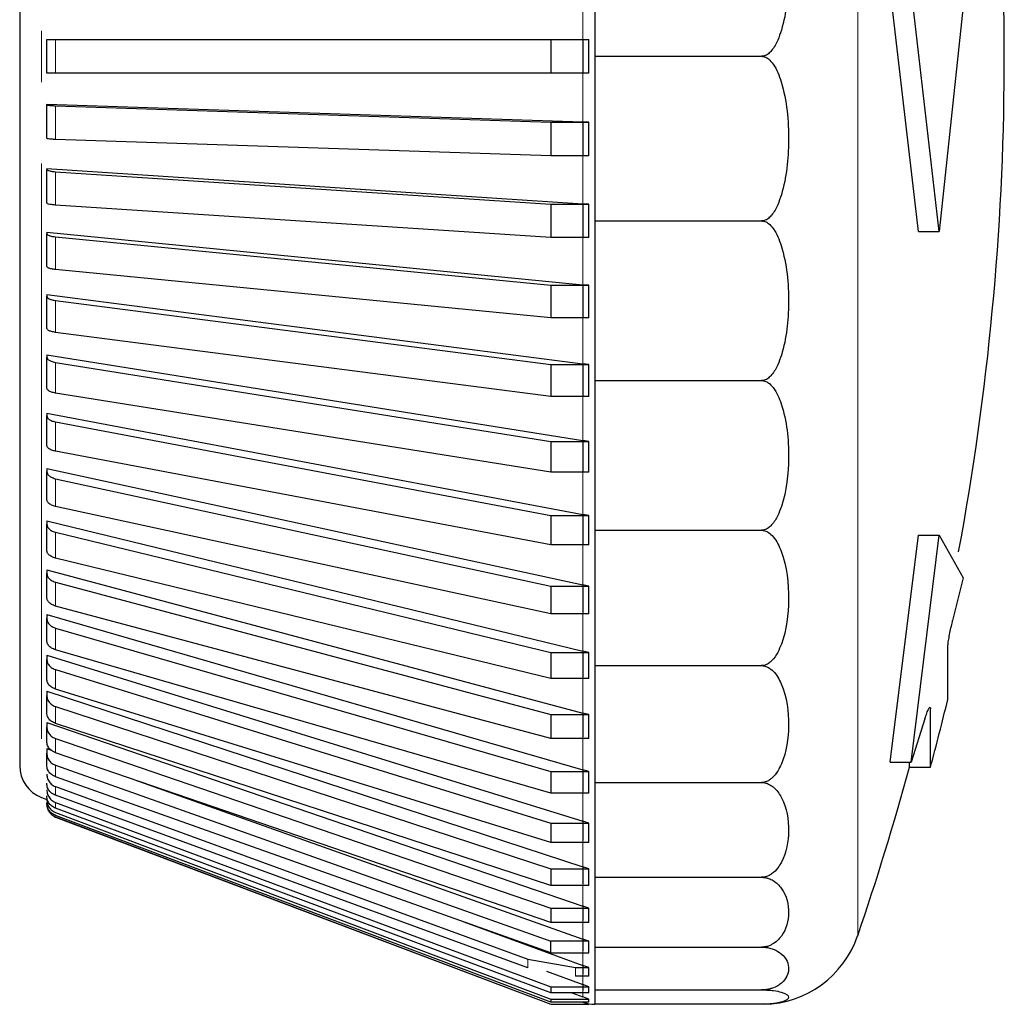
# Model space of a CAD drawing. Units: millimetres. Extents: x 49 to 372, y 15 to 280.
# Drawn here: x 292 to 292, y 156 to 156 of the extents above; entities that cross this region are included whole.
import ezdxf

# ---------------------------------------------------------------- set-up
doc = ezdxf.new("R2010")
doc.units = ezdxf.units.MM

msp = doc.modelspace()

# ---------------------------------------------------------------- linework, layer by layer
at = {"color": 7, "linetype": 'Continuous', "lineweight": 18}
for p, q in [((292.22864, 156.91217), (292.22864, 155.61347)), ((292.02565, 156.31123), (292.02565, 156.27532)), ((291.62565, 156.28154), (291.62565, 156.26282)), ((291.63595, 156.27532), (291.63595, 156.25032)), ((291.62565, 156.26282), (291.62565, 156.24382)), ((292.02565, 156.25032), (292.02565, 156.21441)), ((291.63595, 156.22633), (291.63595, 156.20142)), ((292.02565, 156.18951), (292.02565, 156.15388)), ((291.62565, 156.18376), (291.62565, 155.75878)), ((291.63595, 156.17761), (291.63595, 156.15299)), ((291.63595, 156.12955), (291.63595, 156.1054)), ((292.02565, 156.12925), (292.02565, 156.09417)), ((291.63595, 156.08249), (291.63595, 156.059)), ((292.02565, 156.07002), (292.02565, 156.03574)), ((291.63595, 156.03682), (291.63595, 156.01416)), ((292.02565, 156.01225), (292.02565, 155.97904)), ((291.63595, 155.99286), (291.63595, 155.97121)), ((292.02565, 155.95639), (292.02565, 155.92451)), ((291.63595, 155.95095), (291.63595, 155.93047)), ((291.63595, 155.91142), (291.63595, 155.89227)), ((292.02565, 155.90286), (292.02565, 155.87254)), ((291.63595, 155.87456), (291.63595, 155.85689)), ((292.02565, 155.85207), (292.02565, 155.82355)), ((291.63595, 155.84066), (291.63595, 155.82459)), ((291.63595, 155.80997), (291.63595, 155.79563)), ((292.02565, 155.8044), (292.02565, 155.7779)), ((291.63595, 155.78273), (291.63595, 155.77023)), ((291.63595, 155.75914), (291.63595, 155.74858)), ((292.02565, 155.76023), (292.02565, 155.73594)), ((291.63595, 155.73939), (291.63595, 155.73084)), ((291.63595, 155.72361), (291.63595, 155.71714)), ((292.02565, 155.71987), (292.02565, 155.698)), ((291.63595, 155.7076), (291.63595, 155.71195)), ((291.63595, 155.70124), (291.63595, 155.7011)), ((292.02565, 155.68366), (292.02565, 155.66435)), ((292.02565, 155.65185), (292.02565, 155.63525)), ((292.02565, 155.62468), (292.02565, 155.61093)), ((291.98484, 155.59625), (291.98484, 155.58978)), ((292.02019, 155.59001), (292.02019, 155.58354)), ((292.02565, 155.5851), (292.02565, 155.57732)), ((292.02565, 155.57298), (292.02565, 155.56829))]:
    msp.add_line(p, q, dxfattribs=at)
at = {"color": 7, "linetype": 'Continuous', "lineweight": 25}
for p, q in [((292.03449, 156.38437), (292.03449, 156.26282)), ((292.27348, 156.13341), (292.25255, 156.31293)), ((292.28897, 156.13341), (292.2682, 156.31293)), ((292.30666, 156.29986), (292.28897, 156.13341)), ((291.62949, 156.25032), (291.62949, 156.27532)), ((291.63595, 156.27532), (292.00192, 156.27532)), ((292.00192, 156.27532), (292.00192, 156.25032)), ((292.00192, 156.27532), (292.02992, 156.27532)), ((292.02565, 156.27532), (292.02565, 156.25032)), ((292.02992, 156.25032), (292.02992, 156.27532)), ((292.03449, 156.26282), (292.1577, 156.26282)), ((292.03449, 156.26282), (292.03449, 156.14127)), ((292.00192, 156.25032), (291.63595, 156.25032)), ((292.02992, 156.25032), (292.00192, 156.25032)), ((291.62949, 156.22746), (291.62949, 156.22714)), ((291.62949, 156.22746), (292.02565, 156.21441)), ((291.62949, 156.20224), (291.62949, 156.22714)), ((291.63595, 156.22633), (292.00192, 156.21427)), ((292.00192, 156.21427), (292.02992, 156.21427)), ((292.00192, 156.21427), (292.00192, 156.18937)), ((292.02565, 156.21441), (292.02565, 156.18951)), ((292.02992, 156.21427), (292.02565, 156.21441)), ((292.02992, 156.18937), (292.02992, 156.21427)), ((292.00192, 156.18937), (291.63595, 156.20142)), ((292.02992, 156.18937), (292.00192, 156.18937)), ((291.62949, 156.17987), (292.02565, 156.15388)), ((291.62949, 156.17987), (291.62949, 156.17924)), ((291.62949, 156.15462), (291.62949, 156.17924)), ((291.63595, 156.17761), (292.00192, 156.15359)), ((292.00192, 156.12897), (291.63595, 156.15299)), ((292.00192, 156.15359), (292.02992, 156.15359)), ((292.00192, 156.15359), (292.00192, 156.12897)), ((292.02565, 156.15388), (292.02565, 156.12925)), ((292.02992, 156.15359), (292.02565, 156.15388)), ((292.02992, 156.12897), (292.02992, 156.15359)), ((292.03449, 156.14127), (292.1577, 156.14127)), ((292.03449, 156.14127), (292.03449, 156.02341)), ((291.62949, 156.13291), (292.02565, 156.09417)), ((291.62949, 156.13291), (291.62949, 156.13197)), ((291.62949, 156.10782), (291.62949, 156.13197)), ((291.63595, 156.12955), (292.00192, 156.09375)), ((292.02992, 156.12897), (292.00192, 156.12897)), ((292.27348, 156.13341), (292.28897, 156.13341)), ((292.00192, 156.0696), (291.63595, 156.1054)), ((292.00192, 156.09375), (292.02992, 156.09375)), ((292.00192, 156.09375), (292.00192, 156.0696)), ((292.02565, 156.09417), (292.02565, 156.07002)), ((292.02992, 156.09375), (292.02565, 156.09417)), ((292.02992, 156.0696), (292.02992, 156.09375)), ((291.62949, 156.08694), (292.02565, 156.03574)), ((291.62949, 156.08694), (291.62949, 156.0857)), ((291.62949, 156.0622), (291.62949, 156.0857)), ((291.63595, 156.08249), (292.00192, 156.03519)), ((292.02992, 156.0696), (292.00192, 156.0696)), ((292.00192, 156.0117), (291.63595, 156.059)), ((291.62949, 156.04231), (292.02565, 155.97904)), ((291.62949, 156.04231), (291.62949, 156.04077)), ((291.62949, 156.01811), (291.62949, 156.04077)), ((291.63595, 156.03682), (292.00192, 155.97836)), ((292.00192, 156.03519), (292.02992, 156.03519)), ((292.00192, 156.03519), (292.00192, 156.0117)), ((292.02565, 156.03574), (292.02565, 156.01225)), ((292.02992, 156.03519), (292.02565, 156.03574)), ((292.02992, 156.0117), (292.02992, 156.03519)), ((292.03449, 156.02341), (292.03449, 155.91282)), ((292.03449, 156.02341), (292.1577, 156.02341)), ((292.00192, 155.9557), (291.63595, 156.01416)), ((292.02992, 156.0117), (292.00192, 156.0117)), ((291.62949, 155.99935), (292.02565, 155.92451)), ((291.62949, 155.99935), (291.62949, 155.99753)), ((291.62949, 155.97588), (291.62949, 155.99753)), ((291.63595, 155.99286), (292.00192, 155.9237)), ((292.00192, 155.97836), (292.02992, 155.97836)), ((292.00192, 155.97836), (292.00192, 155.9557)), ((292.02565, 155.97904), (292.02565, 155.95639)), ((292.02992, 155.97836), (292.02565, 155.97904)), ((292.02992, 155.9557), (292.02992, 155.97836)), ((292.00192, 155.90205), (291.63595, 155.97121)), ((291.62949, 155.9584), (292.02565, 155.87254)), ((291.62949, 155.9584), (291.62949, 155.95632)), ((291.62949, 155.93584), (291.62949, 155.95632)), ((292.02992, 155.9557), (292.00192, 155.9557)), ((291.63595, 155.95095), (292.00192, 155.87162)), ((292.00192, 155.85114), (291.63595, 155.93047)), ((291.62949, 155.91977), (292.02565, 155.82355)), ((291.62949, 155.91977), (291.62949, 155.91744)), ((292.00192, 155.9237), (292.02992, 155.9237)), ((292.00192, 155.9237), (292.00192, 155.90205)), ((292.02565, 155.92451), (292.02565, 155.90286)), ((292.02992, 155.9237), (292.02565, 155.92451)), ((292.02992, 155.90205), (292.02992, 155.9237)), ((291.62949, 155.89828), (291.62949, 155.91744)), ((291.63595, 155.91142), (292.00192, 155.82252)), ((292.03449, 155.91282), (292.03449, 155.81287)), ((292.03449, 155.91282), (292.1577, 155.91282)), ((292.25255, 155.74169), (292.27348, 155.90927)), ((292.2682, 155.74169), (292.28897, 155.90927)), ((292.27348, 155.90927), (292.28897, 155.90927)), ((292.28897, 155.90927), (292.30666, 155.87764)), ((292.02992, 155.90205), (292.00192, 155.90205)), ((292.00192, 155.80336), (291.63595, 155.89227)), ((291.62949, 155.88375), (292.02565, 155.7779)), ((291.62949, 155.88375), (291.62949, 155.88118)), ((291.62949, 155.8635), (291.62949, 155.88118)), ((291.63595, 155.87456), (292.00192, 155.77676)), ((292.30666, 155.87764), (292.29883, 155.84614)), ((292.00192, 155.87162), (292.02992, 155.87162)), ((292.00192, 155.87162), (292.00192, 155.85114)), ((292.02565, 155.87254), (292.02565, 155.85207)), ((292.02992, 155.87162), (292.02565, 155.87254)), ((292.02992, 155.85114), (292.02992, 155.87162)), ((292.00192, 155.75908), (291.63595, 155.85689)), ((291.62949, 155.85062), (292.02565, 155.73594)), ((291.62949, 155.85062), (291.62949, 155.84783)), ((291.62949, 155.83176), (291.62949, 155.84783)), ((292.02992, 155.85114), (292.00192, 155.85114)), ((291.63595, 155.84066), (292.00192, 155.73471)), ((292.00192, 155.71864), (291.63595, 155.82459)), ((292.02565, 155.82355), (292.02565, 155.8044)), ((292.02992, 155.82252), (292.02565, 155.82355)), ((292.2952, 155.78782), (292.2952, 155.82601)), ((291.62949, 155.82062), (292.02565, 155.698)), ((291.62949, 155.82062), (291.62949, 155.81764)), ((291.62949, 155.8033), (291.62949, 155.81764)), ((292.00192, 155.82252), (292.02992, 155.82252)), ((292.00192, 155.82252), (292.00192, 155.80336)), ((292.02992, 155.80336), (292.02992, 155.82252)), ((291.63595, 155.80997), (292.00192, 155.69667)), ((292.03449, 155.81287), (292.03449, 155.72659)), ((292.03449, 155.81287), (292.1577, 155.81287)), ((292.02992, 155.80336), (292.00192, 155.80336)), ((292.00192, 155.68233), (291.63595, 155.79563)), ((291.62949, 155.79398), (292.02565, 155.66435)), ((291.62949, 155.79398), (291.62949, 155.79083)), ((291.62949, 155.77833), (291.62949, 155.79083)), ((291.63595, 155.78273), (292.00192, 155.66295)), ((292.28234, 155.7818), (292.28239, 155.78103)), ((292.28239, 155.73782), (292.28239, 155.78103)), ((292.00192, 155.77676), (292.02992, 155.77676)), ((292.00192, 155.77676), (292.00192, 155.75908)), ((292.02565, 155.7779), (292.02565, 155.76023)), ((292.02992, 155.77676), (292.02565, 155.7779)), ((292.02992, 155.75908), (292.02992, 155.77676)), ((292.27834, 155.7736), (292.2682, 155.74169)), ((291.62949, 155.77092), (292.02565, 155.63525)), ((291.62949, 155.77092), (291.62949, 155.76762)), ((291.62949, 155.75706), (291.62949, 155.76762)), ((292.00192, 155.65045), (291.63595, 155.77023)), ((291.63595, 155.75914), (292.00192, 155.63379)), ((292.02992, 155.75908), (292.00192, 155.75908)), ((291.62949, 155.7516), (291.63275, 155.75044)), ((291.62949, 155.7516), (291.62949, 155.74818)), ((291.62949, 155.73963), (291.62949, 155.74818)), ((292.00192, 155.62322), (291.63595, 155.74858)), ((291.62949, 155.73616), (291.63049, 155.7358)), ((291.63595, 155.73939), (292.00192, 155.60941)), ((292.02565, 155.73594), (292.02565, 155.71987)), ((292.02992, 155.73471), (292.02565, 155.73594)), ((292.25255, 155.74169), (292.2682, 155.74169)), ((292.26685, 155.73782), (292.26685, 155.74169)), ((292.26685, 155.73782), (292.28239, 155.73782)), ((292.00192, 155.60086), (291.63595, 155.73084)), ((291.6937, 155.7288), (292.02565, 155.61093)), ((292.00192, 155.73471), (292.02992, 155.73471)), ((292.00192, 155.73471), (292.00192, 155.71864)), ((292.02992, 155.71864), (292.02992, 155.73471)), ((291.63595, 155.72361), (291.98484, 155.59625)), ((292.03449, 155.72659), (292.03449, 155.6566)), ((292.03449, 155.72659), (292.1577, 155.72659)), ((291.62565, 155.71554), (291.62949, 155.71409)), ((291.98484, 155.58978), (291.63595, 155.71714)), ((292.02992, 155.71864), (292.00192, 155.71864)), ((291.62949, 155.71046), (291.62951, 155.7097)), ((291.63595, 155.71195), (292.00192, 155.57573)), ((292.00192, 155.57139), (291.63595, 155.7076)), ((291.63477, 155.70164), (291.63595, 155.7011)), ((291.63595, 155.70447), (292.00192, 155.56668)), ((292.00192, 155.5645), (291.63595, 155.70229)), ((291.63595, 155.70124), (292.00192, 155.56293)), ((291.63595, 155.7011), (292.00192, 155.56282)), ((292.00192, 155.69667), (292.02992, 155.69667)), ((292.00192, 155.69667), (292.00192, 155.68233)), ((292.02565, 155.698), (292.02565, 155.68366)), ((292.02992, 155.69667), (292.02565, 155.698)), ((292.02992, 155.68233), (292.02992, 155.69667)), ((292.02992, 155.68233), (292.00192, 155.68233)), ((292.02565, 155.66435), (292.02565, 155.65185)), ((292.02992, 155.66295), (292.02565, 155.66435)), ((292.00192, 155.66295), (292.02992, 155.66295)), ((292.00192, 155.66295), (292.00192, 155.65045)), ((292.02992, 155.65045), (292.02992, 155.66295)), ((292.03449, 155.6566), (292.03449, 155.60503)), ((292.03449, 155.6566), (292.1577, 155.6566)), ((292.02992, 155.65045), (292.00192, 155.65045)), ((292.02565, 155.63525), (292.02565, 155.62468)), ((292.02992, 155.63379), (292.02565, 155.63525)), ((292.00192, 155.63379), (292.02992, 155.63379)), ((292.00192, 155.63379), (292.00192, 155.62322)), ((292.02992, 155.62322), (292.02992, 155.63379)), ((291.93773, 155.62366), (292.02565, 155.59157)), ((292.02992, 155.62322), (292.00192, 155.62322)), ((292.02992, 155.60941), (292.00192, 155.60941)), ((292.00192, 155.60086), (292.00192, 155.60941)), ((292.02992, 155.60941), (292.02565, 155.61093)), ((292.02992, 155.60086), (292.02992, 155.60941)), ((292.03449, 155.60503), (292.03449, 155.57345)), ((292.03449, 155.60503), (292.1577, 155.60503)), ((292.00192, 155.60086), (292.02992, 155.60086)), ((291.98484, 155.59625), (292.02019, 155.59001)), ((292.02565, 155.59157), (292.02565, 155.5851)), ((292.02992, 155.59001), (292.02565, 155.59157)), ((291.99879, 155.58732), (292.02565, 155.57732)), ((292.02019, 155.59001), (292.02992, 155.59001)), ((292.02992, 155.58354), (292.02019, 155.58354)), ((292.02992, 155.58354), (292.02992, 155.59001)), ((292.02565, 155.57732), (292.02565, 155.57298)), ((292.02992, 155.57573), (292.02565, 155.57732)), ((292.00192, 155.57573), (292.02992, 155.57573)), ((292.00192, 155.57573), (292.00192, 155.57139)), ((292.02992, 155.57139), (292.00192, 155.57139)), ((292.01741, 155.57139), (292.02565, 155.56829)), ((292.02992, 155.57139), (292.02992, 155.57573)), ((292.03449, 155.57345), (292.03449, 155.56282)), ((292.03449, 155.57345), (292.1577, 155.57345)), ((292.00192, 155.56668), (292.02992, 155.56668)), ((292.00192, 155.56668), (292.00192, 155.5645)), ((292.02992, 155.5645), (292.00192, 155.5645)), ((292.00192, 155.56293), (292.02992, 155.56293)), ((292.00192, 155.56293), (292.00192, 155.56282)), ((292.00192, 155.56282), (292.02992, 155.56282)), ((292.02992, 155.56668), (292.02565, 155.56829)), ((292.02565, 155.56454), (292.02565, 155.56443)), ((292.02992, 155.56293), (292.02576, 155.5645)), ((292.02992, 155.5645), (292.02992, 155.56668)), ((292.02992, 155.56282), (292.02992, 155.56293)), ((292.1577, 155.56282), (292.03449, 155.56282))]:
    msp.add_line(p, q, dxfattribs=at)
at = {"color": 7, "linetype": 'Continuous', "lineweight": 25, "flags": 128}
msp.add_lwpolyline([(292.02565, 155.61093), (292.02565, 155.60982), (292.02565, 155.60871), (292.02565, 155.60763), (292.02565, 155.60655), (292.02565, 155.60549), (292.02565, 155.60444), (292.02565, 155.6034), (292.02565, 155.60238)], dxfattribs=at)
at = {"color": 7, "linetype": 'Continuous', "lineweight": 18, "flags": 128}
msp.add_lwpolyline([(292.02565, 155.60238), (292.02565, 155.60093), (292.02565, 155.59951), (292.02565, 155.59812), (292.02565, 155.59676), (292.02565, 155.59542), (292.02565, 155.59411), (292.02565, 155.59283), (292.02565, 155.59157)], dxfattribs=at)
at = {"color": 7, "linetype": 'Continuous', "lineweight": 25}
for centre, radius, start, end in [((290.33699, 156.26282), 2, 349.46108, 10.02453), ((290.33699, 156.26282), 2.015, 344.89754, 346.36522), ((291.63449, 155.73893), 0.025, 180, 249.30455), ((290.33699, 156.26282), 2, 341.05409, 344.78154), ((292.1577, 155.63782), 0.075, 271.15391, 341.05409), ((292.03449, 155.58782), 0.025, 249.30455, 270)]:
    msp.add_arc(centre, radius, start, end, dxfattribs=at)
for points, knots in [([(291.60949, 156.78671), (291.60949, 156.78501), (291.60949, 156.78151), (291.60949, 156.75236), (291.60949, 156.70403), (291.60949, 156.63589), (291.60949, 156.55213), (291.60949, 156.45823), (291.60949, 156.36059), (291.60949, 156.26282), (291.60949, 156.16505), (291.60949, 156.06741), (291.60949, 155.97351), (291.60949, 155.88975), (291.60949, 155.82161), (291.60949, 155.77328), (291.60949, 155.74413), (291.60949, 155.74063), (291.60949, 155.73893)], [0, 0, 0, 0, 0.058258, 0.120006, 0.18432, 0.25, 0.31568, 0.379994, 0.441742, 0.5, 0.558258, 0.620006, 0.68432, 0.75, 0.81568, 0.879994, 0.941742, 1, 1, 1, 1]), ([(292.1577, 156.38437), (292.1585, 156.38428), (292.16031, 156.38408), (292.16339, 156.38214), (292.1683, 156.37635), (292.17601, 156.35627), (292.17873, 156.32331), (292.17594, 156.29231), (292.16963, 156.2744), (292.16641, 156.26838), (292.16275, 156.2646), (292.16012, 156.26303), (292.15833, 156.26288), (292.1577, 156.26282)], [0, 0, 0, 0, 0.017661, 0.040179, 0.078551, 0.185332, 0.510913, 0.810706, 0.869089, 0.934577, 0.960188, 0.986069, 1, 1, 1, 1]), ([(291.62949, 156.27532), (291.6296, 156.27532), (291.62982, 156.27532), (291.63155, 156.27532), (291.63372, 156.27532), (291.63535, 156.27532), (291.63595, 156.27532)], [0, 0, 0, 0, 0.278863, 0.5577271, 0.836558, 1, 1, 1, 1]), ([(292.1577, 156.26282), (292.1585, 156.26273), (292.16031, 156.26253), (292.16339, 156.26058), (292.1683, 156.25479), (292.17601, 156.23472), (292.17873, 156.20176), (292.17594, 156.17076), (292.16963, 156.15284), (292.16641, 156.14683), (292.16275, 156.14305), (292.16012, 156.14148), (292.15833, 156.14132), (292.1577, 156.14127)], [0, 0, 0, 0, 0.017661, 0.040179, 0.078551, 0.185332, 0.510913, 0.810706, 0.869089, 0.934577, 0.960188, 0.986069, 1, 1, 1, 1]), ([(291.63595, 156.25032), (291.63494, 156.25032), (291.63291, 156.25032), (291.63073, 156.25032), (291.62963, 156.25032), (291.62952, 156.25032), (291.62949, 156.25032)], [0, 0, 0, 0, 0.278741, 0.557481, 0.836269, 1, 1, 1, 1]), ([(291.62949, 156.22714), (291.6296, 156.22704), (291.62982, 156.22685), (291.63155, 156.22659), (291.63372, 156.22641), (291.63535, 156.22635), (291.63595, 156.22633)], [0, 0, 0, 0, 0.278863, 0.557727, 0.836558, 1, 1, 1, 1]), ([(291.63595, 156.20142), (291.63494, 156.20147), (291.63291, 156.20155), (291.63073, 156.20179), (291.62963, 156.20203), (291.62952, 156.20218), (291.62949, 156.20224)], [0, 0, 0, 0, 0.278741, 0.557481, 0.836269, 1, 1, 1, 1]), ([(291.62949, 156.17924), (291.6296, 156.17904), (291.62982, 156.17865), (291.63155, 156.17813), (291.63372, 156.17779), (291.63535, 156.17766), (291.63595, 156.17761)], [0, 0, 0, 0, 0.278863, 0.557727, 0.836558, 1, 1, 1, 1]), ([(291.63595, 156.15299), (291.63494, 156.15308), (291.63291, 156.15325), (291.63073, 156.15372), (291.62963, 156.15419), (291.62952, 156.1545), (291.62949, 156.15462)], [0, 0, 0, 0, 0.278741, 0.557481, 0.836269, 1, 1, 1, 1]), ([(292.1577, 156.14127), (292.1585, 156.14118), (292.16031, 156.14098), (292.16339, 156.1391), (292.1683, 156.13348), (292.17601, 156.11402), (292.17873, 156.08206), (292.17594, 156.052), (292.16963, 156.03463), (292.16641, 156.0288), (292.16275, 156.02513), (292.16012, 156.02361), (292.15833, 156.02346), (292.1577, 156.02341)], [0, 0, 0, 0, 0.017661, 0.040179, 0.078551, 0.185332, 0.510913, 0.810706, 0.869089, 0.934577, 0.960188, 0.986069, 1, 1, 1, 1]), ([(291.62949, 156.13197), (291.6296, 156.13168), (291.62982, 156.13109), (291.63155, 156.13032), (291.63372, 156.1298), (291.63535, 156.12962), (291.63595, 156.12955)], [0, 0, 0, 0, 0.278863, 0.557727, 0.836558, 1, 1, 1, 1]), ([(291.63595, 156.1054), (291.63494, 156.10553), (291.63291, 156.10579), (291.63073, 156.10648), (291.62963, 156.10719), (291.62952, 156.10765), (291.62949, 156.10782)], [0, 0, 0, 0, 0.2787415, 0.557481, 0.8362693, 1, 1, 1, 1]), ([(291.62949, 156.0857), (291.6296, 156.08531), (291.62982, 156.08454), (291.63155, 156.08352), (291.63372, 156.08284), (291.63535, 156.08259), (291.63595, 156.08249)], [0, 0, 0, 0, 0.278863, 0.557727, 0.836558, 1, 1, 1, 1]), ([(291.63595, 156.059), (291.63494, 156.05917), (291.63291, 156.05952), (291.63073, 156.06043), (291.62963, 156.06137), (291.62952, 156.06198), (291.62949, 156.0622)], [0, 0, 0, 0, 0.278741, 0.557481, 0.836269, 1, 1, 1, 1]), ([(291.62949, 156.04077), (291.6296, 156.04029), (291.62982, 156.03934), (291.63155, 156.03808), (291.63372, 156.03724), (291.63535, 156.03693), (291.63595, 156.03682)], [0, 0, 0, 0, 0.278863, 0.557727, 0.836558, 1, 1, 1, 1]), ([(292.1577, 156.02341), (292.1585, 156.02332), (292.16031, 156.02314), (292.16339, 156.02137), (292.1683, 156.0161), (292.17601, 155.99784), (292.17873, 155.96786), (292.17594, 155.93965), (292.16963, 155.92335), (292.16641, 155.91788), (292.16275, 155.91444), (292.16012, 155.91302), (292.15833, 155.91287), (292.1577, 155.91282)], [0, 0, 0, 0, 0.0176614, 0.0401785, 0.0785507, 0.1853325, 0.5109133, 0.8107062, 0.8690885, 0.9345767, 0.960188, 0.986069, 1, 1, 1, 1]), ([(291.63595, 156.01416), (291.63494, 156.01437), (291.63291, 156.01479), (291.63073, 156.01592), (291.62963, 156.01708), (291.62952, 156.01783), (291.62949, 156.01811)], [0, 0, 0, 0, 0.2787415, 0.557481, 0.8362693, 1, 1, 1, 1]), ([(291.62949, 155.99753), (291.6296, 155.99697), (291.62982, 155.99585), (291.63155, 155.99436), (291.63372, 155.99335), (291.63535, 155.99299), (291.63595, 155.99286)], [0, 0, 0, 0, 0.278863, 0.557727, 0.836558, 1, 1, 1, 1]), ([(291.63595, 155.97121), (291.63494, 155.97146), (291.63291, 155.97196), (291.63073, 155.97329), (291.62963, 155.97466), (291.62952, 155.97555), (291.62949, 155.97588)], [0, 0, 0, 0, 0.278741, 0.557481, 0.836269, 1, 1, 1, 1]), ([(291.62949, 155.95632), (291.6296, 155.95567), (291.62982, 155.95438), (291.63155, 155.95267), (291.63372, 155.95152), (291.63535, 155.95111), (291.63595, 155.95095)], [0, 0, 0, 0, 0.278863, 0.557727, 0.836558, 1, 1, 1, 1]), ([(291.63595, 155.93047), (291.63494, 155.93076), (291.63291, 155.93134), (291.63073, 155.93287), (291.62963, 155.93444), (291.62952, 155.93546), (291.62949, 155.93584)], [0, 0, 0, 0, 0.278741, 0.557481, 0.836269, 1, 1, 1, 1]), ([(291.62949, 155.91744), (291.6296, 155.91671), (291.62982, 155.91526), (291.63155, 155.91335), (291.63372, 155.91206), (291.63535, 155.91159), (291.63595, 155.91142)], [0, 0, 0, 0, 0.278863, 0.557727, 0.836558, 1, 1, 1, 1]), ([(292.1577, 155.91282), (292.1585, 155.91275), (292.16031, 155.91258), (292.16339, 155.91098), (292.1683, 155.90622), (292.17601, 155.88971), (292.17873, 155.86261), (292.17594, 155.83712), (292.16963, 155.82239), (292.16641, 155.81744), (292.16275, 155.81433), (292.16012, 155.81305), (292.15833, 155.81291), (292.1577, 155.81287)], [0, 0, 0, 0, 0.017661, 0.040179, 0.078551, 0.185332, 0.510913, 0.810706, 0.869089, 0.934577, 0.960188, 0.986069, 1, 1, 1, 1]), ([(291.63595, 155.89227), (291.63494, 155.89259), (291.63291, 155.89324), (291.63073, 155.89495), (291.62963, 155.89672), (291.62952, 155.89786), (291.62949, 155.89828)], [0, 0, 0, 0, 0.278741, 0.557481, 0.836269, 1, 1, 1, 1]), ([(291.62949, 155.88118), (291.6296, 155.88038), (291.62982, 155.87879), (291.63155, 155.87668), (291.63372, 155.87527), (291.63535, 155.87475), (291.63595, 155.87456)], [0, 0, 0, 0, 0.278863, 0.5577271, 0.836558, 1, 1, 1, 1]), ([(291.63595, 155.85689), (291.63494, 155.85724), (291.63291, 155.85795), (291.63073, 155.85984), (291.62963, 155.86178), (291.62952, 155.86304), (291.62949, 155.8635)], [0, 0, 0, 0, 0.278741, 0.557481, 0.836269, 1, 1, 1, 1]), ([(291.62949, 155.84783), (291.6296, 155.84697), (291.62982, 155.84524), (291.63155, 155.84296), (291.63372, 155.84142), (291.63535, 155.84087), (291.63595, 155.84066)], [0, 0, 0, 0, 0.278863, 0.557727, 0.836558, 1, 1, 1, 1]), ([(292.2952, 155.82601), (292.29524, 155.8268), (292.29531, 155.82839), (292.29589, 155.83241), (292.29676, 155.83712), (292.29779, 155.84194), (292.29851, 155.84482), (292.29883, 155.84614)], [0, 0, 0, 0, 0.2033642, 0.4066449, 0.612302, 0.8231416, 1, 1, 1, 1]), ([(291.63595, 155.82459), (291.63494, 155.82498), (291.63291, 155.82574), (291.63073, 155.82779), (291.62963, 155.82989), (291.62952, 155.83126), (291.62949, 155.83176)], [0, 0, 0, 0, 0.2787415, 0.557481, 0.8362693, 1, 1, 1, 1]), ([(291.62949, 155.81764), (291.6296, 155.81672), (291.62982, 155.81487), (291.63155, 155.81243), (291.63372, 155.81079), (291.63535, 155.81019), (291.63595, 155.80997)], [0, 0, 0, 0, 0.278863, 0.5577271, 0.836558, 1, 1, 1, 1]), ([(292.1577, 155.81287), (292.1585, 155.8128), (292.16031, 155.81266), (292.16339, 155.81128), (292.1683, 155.80717), (292.17601, 155.79292), (292.17873, 155.76953), (292.17594, 155.74752), (292.16963, 155.7348), (292.16641, 155.73053), (292.16275, 155.72785), (292.16012, 155.72674), (292.15833, 155.72663), (292.1577, 155.72659)], [0, 0, 0, 0, 0.017661, 0.040179, 0.078551, 0.185332, 0.510913, 0.810706, 0.869089, 0.934577, 0.960188, 0.986069, 1, 1, 1, 1]), ([(291.63595, 155.79563), (291.63494, 155.79604), (291.63291, 155.79686), (291.63073, 155.79905), (291.62963, 155.8013), (291.62952, 155.80276), (291.62949, 155.8033)], [0, 0, 0, 0, 0.278741, 0.557481, 0.836269, 1, 1, 1, 1]), ([(291.62949, 155.79083), (291.6296, 155.78986), (291.62982, 155.78791), (291.63155, 155.78533), (291.63372, 155.78359), (291.63535, 155.78296), (291.63595, 155.78273)], [0, 0, 0, 0, 0.278863, 0.557727, 0.836558, 1, 1, 1, 1]), ([(292.27834, 155.7736), (292.27882, 155.77511), (292.27979, 155.77812), (292.28101, 155.78101), (292.28179, 155.78239), (292.28197, 155.78215), (292.282, 155.7821)], [0, 0, 0, 0, 0.309724, 0.619652, 0.923497, 1, 1, 1, 1]), ([(291.63595, 155.77023), (291.63494, 155.77066), (291.63291, 155.77153), (291.63073, 155.77384), (291.62963, 155.77622), (291.62952, 155.77776), (291.62949, 155.77833)], [0, 0, 0, 0, 0.278741, 0.557481, 0.836269, 1, 1, 1, 1]), ([(291.62949, 155.76762), (291.6296, 155.7666), (291.62982, 155.76456), (291.63155, 155.76186), (291.63372, 155.76004), (291.63535, 155.75938), (291.63595, 155.75914)], [0, 0, 0, 0, 0.278863, 0.5577271, 0.836558, 1, 1, 1, 1]), ([(291.63595, 155.74858), (291.63494, 155.74903), (291.63291, 155.74994), (291.63073, 155.75236), (291.62963, 155.75485), (291.62952, 155.75646), (291.62949, 155.75706)], [0, 0, 0, 0, 0.278741, 0.557481, 0.836269, 1, 1, 1, 1]), ([(291.62949, 155.74818), (291.6296, 155.74712), (291.62982, 155.745), (291.63155, 155.7422), (291.63372, 155.74032), (291.63535, 155.73964), (291.63595, 155.73939)], [0, 0, 0, 0, 0.278863, 0.5577271, 0.836558, 1, 1, 1, 1]), ([(291.63595, 155.73084), (291.63494, 155.73131), (291.63291, 155.73225), (291.63073, 155.73476), (291.62963, 155.73734), (291.62952, 155.73901), (291.62949, 155.73963)], [0, 0, 0, 0, 0.278741, 0.557481, 0.836269, 1, 1, 1, 1]), ([(291.62949, 155.73265), (291.6296, 155.73156), (291.62982, 155.72939), (291.63155, 155.72651), (291.63372, 155.72457), (291.63535, 155.72387), (291.63595, 155.72361)], [0, 0, 0, 0, 0.278863, 0.557727, 0.836558, 1, 1, 1, 1]), ([(291.63595, 155.71714), (291.63494, 155.71763), (291.63291, 155.7186), (291.63073, 155.72117), (291.62963, 155.72383), (291.62952, 155.72554), (291.62949, 155.72618)], [0, 0, 0, 0, 0.278741, 0.557481, 0.836269, 1, 1, 1, 1]), ([(292.1577, 155.72659), (292.1585, 155.72654), (292.16031, 155.72642), (292.16339, 155.7253), (292.1683, 155.72197), (292.17601, 155.71041), (292.17873, 155.69143), (292.17594, 155.67358), (292.16963, 155.66327), (292.16641, 155.6598), (292.16275, 155.65763), (292.16012, 155.65673), (292.15833, 155.65663), (292.1577, 155.6566)], [0, 0, 0, 0, 0.0176614, 0.0401785, 0.0785507, 0.1853325, 0.5109133, 0.8107062, 0.8690885, 0.9345767, 0.960188, 0.986069, 1, 1, 1, 1]), ([(291.62949, 155.72116), (291.6296, 155.72005), (291.62982, 155.71783), (291.63155, 155.7149), (291.63372, 155.71293), (291.63535, 155.71221), (291.63595, 155.71195)], [0, 0, 0, 0, 0.278863, 0.557727, 0.836558, 1, 1, 1, 1]), ([(291.63595, 155.7076), (291.63494, 155.7081), (291.63291, 155.70908), (291.63073, 155.71171), (291.62963, 155.71442), (291.62952, 155.71617), (291.62949, 155.71682)], [0, 0, 0, 0, 0.2787415, 0.557481, 0.8362693, 1, 1, 1, 1]), ([(291.62949, 155.71379), (291.6296, 155.71267), (291.62982, 155.71043), (291.63155, 155.70746), (291.63372, 155.70546), (291.63535, 155.70474), (291.63595, 155.70447)], [0, 0, 0, 0, 0.278863, 0.557727, 0.836558, 1, 1, 1, 1]), ([(291.63595, 155.70229), (291.63494, 155.70279), (291.63291, 155.70379), (291.63073, 155.70645), (291.62963, 155.70918), (291.62952, 155.71096), (291.62949, 155.71161)], [0, 0, 0, 0, 0.278741, 0.557481, 0.836269, 1, 1, 1, 1]), ([(291.62949, 155.7106), (291.6296, 155.70947), (291.62982, 155.70722), (291.63155, 155.70424), (291.63372, 155.70224), (291.63535, 155.70151), (291.63595, 155.70124)], [0, 0, 0, 0, 0.278863, 0.5577271, 0.836558, 1, 1, 1, 1]), ([(292.1577, 155.6566), (292.1585, 155.65656), (292.16031, 155.65648), (292.16339, 155.65565), (292.1683, 155.6532), (292.17601, 155.64468), (292.17873, 155.6307), (292.17594, 155.61755), (292.16963, 155.60995), (292.16641, 155.60739), (292.16275, 155.60579), (292.16012, 155.60513), (292.15833, 155.60506), (292.1577, 155.60503)], [0, 0, 0, 0, 0.017661, 0.040179, 0.078551, 0.185332, 0.510913, 0.810706, 0.869089, 0.934577, 0.960188, 0.986069, 1, 1, 1, 1]), ([(292.1577, 155.60503), (292.1585, 155.60501), (292.16031, 155.60496), (292.16339, 155.60445), (292.1683, 155.60295), (292.17601, 155.59773), (292.17873, 155.58917), (292.17594, 155.58112), (292.16963, 155.57646), (292.16641, 155.5749), (292.16275, 155.57392), (292.16012, 155.57351), (292.15833, 155.57347), (292.1577, 155.57345)], [0, 0, 0, 0, 0.017661, 0.040179, 0.078551, 0.185332, 0.510913, 0.810706, 0.869089, 0.934577, 0.960188, 0.986069, 1, 1, 1, 1]), ([(292.1577, 155.57345), (292.1585, 155.57345), (292.16031, 155.57343), (292.16339, 155.57326), (292.1683, 155.57275), (292.17601, 155.571), (292.17873, 155.56811), (292.17594, 155.5654), (292.16963, 155.56383), (292.16641, 155.56331), (292.16275, 155.56297), (292.16012, 155.56284), (292.15833, 155.56282), (292.1577, 155.56282)], [0, 0, 0, 0, 0.017661, 0.040179, 0.078551, 0.185332, 0.510913, 0.810706, 0.869089, 0.934577, 0.960188, 0.986069, 1, 1, 1, 1])]:
    msp.add_open_spline(points, degree=3, knots=knots, dxfattribs=at)

doc.saveas('drawing.dxf')
